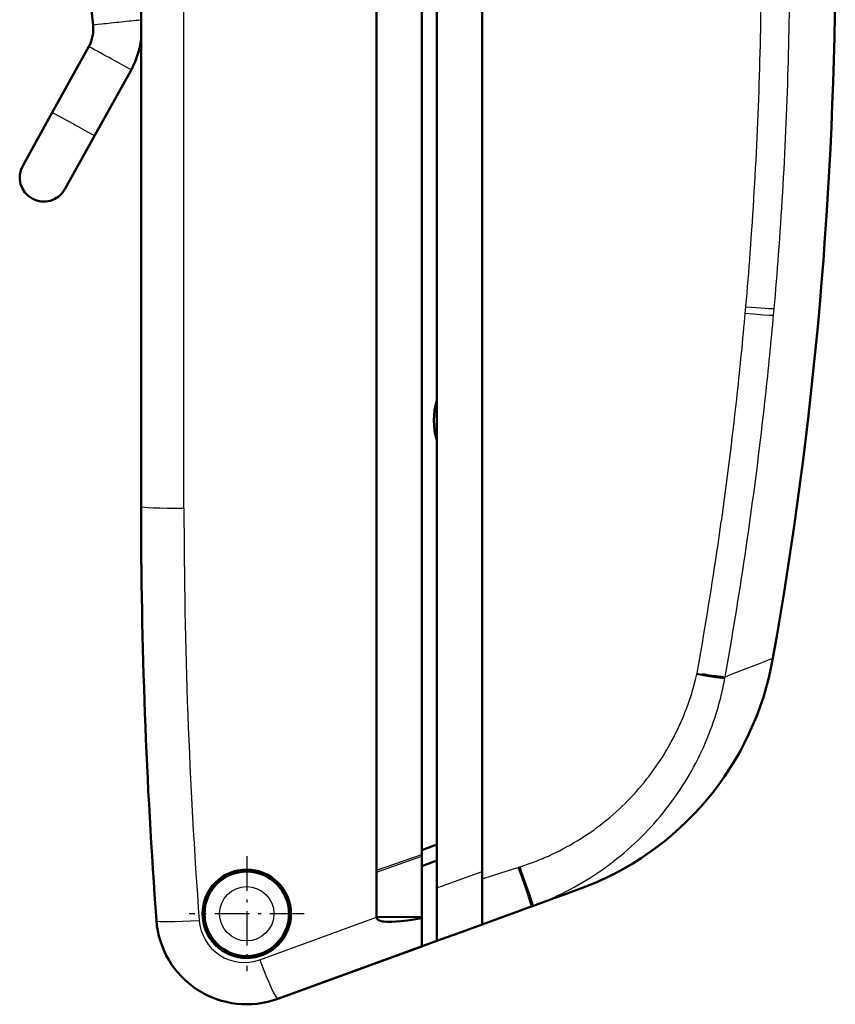
# Model space of a CAD drawing. Extents: x 0 to 420, y 0 to 297.
# Drawn here: x 157 to 185, y 107 to 140 of the extents above; entities that cross this region are included whole.
import ezdxf

# ---------------------------------------------------------------- set-up
doc = ezdxf.new("R2010")
doc.units = 0
doc.linetypes.add('DASHDOT', pattern=[18.5, 12, -3, 0.5, -3])

msp = doc.modelspace()

# ---------------------------------------------------------------- linework, layer by layer
at = {"color": 7, "lineweight": 25}
msp.add_line((162.936, 123.639), (162.936, 185.77), dxfattribs=at)
at = {"color": 7, "lineweight": 50, "ltscale": 0.22709}
msp.add_line((159.927, 139.648), (158.977, 148.682), dxfattribs=at)
at = {"color": 7, "lineweight": 50}
for p, q in [((161.515, 123.701), (161.515, 147.122)), ((171.315, 145.402), (171.315, 111.058)), ((172.815, 145.481), (172.815, 111.606)), ((169.315, 142.201), (169.315, 111.641)), ((170.815, 112.17), (170.815, 142.201))]:
    msp.add_line(p, q, dxfattribs=at)
at = {"color": 7, "lineweight": 50, "ltscale": 0.062498}
for p, q in [((158.571, 136.754), (159.783, 138.941)), ((159.97, 135.979), (161.182, 138.165)), ((159.97, 135.979), (161.182, 138.165))]:
    msp.add_line(p, q, dxfattribs=at)
at = {"color": 7, "lineweight": 50, "ltscale": 0.050383}
msp.add_line((157.594, 134.992), (158.571, 136.754), dxfattribs=at)
at = {"color": 7, "lineweight": 50, "ltscale": 0.0504}
msp.add_line((158.993, 134.216), (159.97, 135.979), dxfattribs=at)
at = {"color": 7, "lineweight": 50, "ltscale": 0.050396}
msp.add_line((158.993, 134.216), (159.97, 135.979), dxfattribs=at)
at = {"color": 7, "lineweight": 25, "ltscale": 0.005736}
msp.add_line((181.531, 130.093), (181.551, 130.321), dxfattribs=at)
at = {"color": 7, "lineweight": 25, "ltscale": 0.005767}
msp.add_line((182.47, 130.029), (182.49, 130.259), dxfattribs=at)
at = {"color": 7, "lineweight": 25, "ltscale": 0.00325}
msp.add_line((181.519, 129.963), (181.531, 130.093), dxfattribs=at)
at = {"color": 7, "lineweight": 25, "ltscale": 0.003267}
msp.add_line((182.458, 129.899), (182.47, 130.029), dxfattribs=at)
at = {"color": 7, "lineweight": 25, "ltscale": 0.025266}
msp.add_line((179.936, 118.17), (180.11, 119.166), dxfattribs=at)
at = {"color": 7, "lineweight": 25, "ltscale": 0.025057}
msp.add_line((180.864, 118.057), (181.038, 119.045), dxfattribs=at)
at = {"color": 7, "lineweight": 25, "ltscale": 0.010328}
msp.add_line((181.567, 118.328), (181.952, 118.477), dxfattribs=at)
at = {"color": 7, "lineweight": 25, "ltscale": 0.007376}
msp.add_line((181.952, 118.477), (182.227, 118.583), dxfattribs=at)
at = {"color": 7, "lineweight": 25, "ltscale": 0.004426}
msp.add_line((182.227, 118.583), (182.393, 118.647), dxfattribs=at)
at = {"color": 7, "lineweight": 25, "ltscale": 0.001475}
msp.add_line((182.393, 118.647), (182.448, 118.668), dxfattribs=at)
at = {"color": 7, "lineweight": 25, "ltscale": 0.003264}
msp.add_line((179.898, 118.013), (179.929, 118.14), dxfattribs=at)
at = {"color": 7, "lineweight": 25, "ltscale": 0.000791194}
msp.add_line((179.929, 118.14), (179.936, 118.17), dxfattribs=at)
at = {"color": 7, "lineweight": 25, "ltscale": 0.002192}
msp.add_line((179.936, 118.17), (180.022, 118.155), dxfattribs=at)
at = {"color": 7, "lineweight": 25, "ltscale": 0.002163}
msp.add_line((180.022, 118.155), (180.107, 118.141), dxfattribs=at)
at = {"color": 7, "lineweight": 50, "ltscale": 0.002117}
msp.add_line((180.107, 118.141), (180.191, 118.127), dxfattribs=at)
at = {"color": 7, "lineweight": 25, "ltscale": 0.005537}
msp.add_line((180.864, 118.057), (181.071, 118.137), dxfattribs=at)
at = {"color": 7, "lineweight": 25, "ltscale": 0.01328}
msp.add_line((181.071, 118.137), (181.567, 118.328), dxfattribs=at)
at = {"color": 7, "lineweight": 25, "ltscale": 0.006527}
msp.add_line((179.832, 117.76), (179.898, 118.013), dxfattribs=at)
at = {"color": 7, "lineweight": 50, "ltscale": 0.002056}
msp.add_line((180.191, 118.127), (180.272, 118.114), dxfattribs=at)
at = {"color": 7, "lineweight": 50, "ltscale": 0.001978}
msp.add_line((180.272, 118.114), (180.35, 118.102), dxfattribs=at)
at = {"color": 7, "lineweight": 50, "ltscale": 0.001885}
msp.add_line((180.35, 118.102), (180.425, 118.09), dxfattribs=at)
at = {"color": 7, "lineweight": 50, "ltscale": 0.001776}
msp.add_line((180.425, 118.09), (180.495, 118.08), dxfattribs=at)
at = {"color": 7, "lineweight": 50, "ltscale": 0.001655}
msp.add_line((180.495, 118.08), (180.561, 118.071), dxfattribs=at)
at = {"color": 7, "lineweight": 50, "ltscale": 0.001521}
msp.add_line((180.561, 118.071), (180.621, 118.063), dxfattribs=at)
at = {"color": 7, "lineweight": 50, "ltscale": 0.001374}
msp.add_line((180.621, 118.063), (180.676, 118.057), dxfattribs=at)
at = {"color": 7, "lineweight": 50, "ltscale": 0.001218}
msp.add_line((180.676, 118.057), (180.724, 118.051), dxfattribs=at)
at = {"color": 7, "lineweight": 50, "ltscale": 0.001052}
msp.add_line((180.724, 118.051), (180.766, 118.048), dxfattribs=at)
at = {"color": 7, "lineweight": 50, "ltscale": 0.000878713}
msp.add_line((180.766, 118.048), (180.801, 118.045), dxfattribs=at)
at = {"color": 7, "lineweight": 50, "ltscale": 0.000372295}
msp.add_line((180.801, 118.045), (180.816, 118.044), dxfattribs=at)
at = {"color": 7, "lineweight": 25, "ltscale": 0.000169048}
msp.add_line((180.816, 118.044), (180.823, 118.044), dxfattribs=at)
at = {"color": 7, "lineweight": 25, "ltscale": 8.05012e-05}
msp.add_line((180.823, 118.044), (180.826, 118.044), dxfattribs=at)
at = {"color": 7, "lineweight": 25, "ltscale": 7.74405e-05}
msp.add_line((180.826, 118.044), (180.829, 118.044), dxfattribs=at)
at = {"color": 7, "lineweight": 25, "ltscale": 7.47681e-05}
msp.add_line((180.829, 118.044), (180.832, 118.044), dxfattribs=at)
at = {"color": 7, "lineweight": 25, "ltscale": 0.003611}
msp.add_line((180.829, 117.866), (180.856, 118.008), dxfattribs=at)
at = {"color": 7, "lineweight": 25, "ltscale": 7.17204e-05}
msp.add_line((180.832, 118.044), (180.835, 118.044), dxfattribs=at)
at = {"color": 7, "lineweight": 25, "ltscale": 0.000135094}
msp.add_line((180.835, 118.044), (180.84, 118.044), dxfattribs=at)
at = {"color": 7, "lineweight": 25, "ltscale": 0.000123809}
msp.add_line((180.84, 118.044), (180.845, 118.045), dxfattribs=at)
at = {"color": 7, "lineweight": 25, "ltscale": 5.7815e-05}
msp.add_line((180.845, 118.045), (180.847, 118.045), dxfattribs=at)
at = {"color": 7, "lineweight": 25, "ltscale": 5.48906e-05}
msp.add_line((180.847, 118.045), (180.85, 118.045), dxfattribs=at)
at = {"color": 7, "lineweight": 25, "ltscale": 5.27881e-05}
msp.add_line((180.85, 118.045), (180.852, 118.045), dxfattribs=at)
at = {"color": 7, "lineweight": 25, "ltscale": 5.0054e-05}
msp.add_line((180.852, 118.045), (180.854, 118.046), dxfattribs=at)
at = {"color": 7, "lineweight": 25, "ltscale": 4.82514e-05}
msp.add_line((180.854, 118.046), (180.856, 118.046), dxfattribs=at)
at = {"color": 7, "lineweight": 25, "ltscale": 4.61425e-05}
msp.add_line((180.856, 118.046), (180.857, 118.047), dxfattribs=at)
at = {"color": 7, "lineweight": 25, "ltscale": 0.000902316}
msp.add_line((180.856, 118.008), (180.862, 118.043), dxfattribs=at)
at = {"color": 7, "lineweight": 25, "ltscale": 4.64407e-05}
msp.add_line((180.857, 118.047), (180.859, 118.048), dxfattribs=at)
at = {"color": 7, "lineweight": 25, "ltscale": 4.90971e-05}
msp.add_line((180.859, 118.048), (180.861, 118.049), dxfattribs=at)
at = {"color": 7, "lineweight": 25, "ltscale": 6.58397e-05}
msp.add_line((180.861, 118.049), (180.862, 118.051), dxfattribs=at)
at = {"color": 7, "lineweight": 25, "ltscale": 0.000349579}
msp.add_line((180.862, 118.043), (180.864, 118.057), dxfattribs=at)
at = {"color": 7, "lineweight": 25, "ltscale": 5.80286e-05}
msp.add_line((180.862, 118.051), (180.863, 118.053), dxfattribs=at)
at = {"color": 7, "lineweight": 25, "ltscale": 0.000114005}
msp.add_line((180.863, 118.053), (180.864, 118.057), dxfattribs=at)
at = {"color": 7, "lineweight": 50, "ltscale": 0.013302}
for p, q in [((170.815, 112.311), (171.315, 112.493)), ((171.315, 111.962), (170.815, 111.78))]:
    msp.add_line(p, q, dxfattribs=at)
at = {"color": 7, "linetype": 'DASHDOT', "lineweight": 25, "ltscale": 0.095225}
for p, q in [((165.015, 112.105), (165.015, 108.296)), ((166.919, 110.201), (163.11, 110.201))]:
    msp.add_line(p, q, dxfattribs=at)
at = {"color": 7, "lineweight": 25, "ltscale": 0.03976}
msp.add_line((169.315, 111.641), (170.815, 112.17), dxfattribs=at)
at = {"color": 7, "lineweight": 25, "ltscale": 0.039758}
msp.add_line((169.315, 111.577), (170.815, 112.105), dxfattribs=at)
at = {"color": 7, "lineweight": 50, "ltscale": 0.001625}
msp.add_line((170.815, 112.105), (170.815, 112.17), dxfattribs=at)
at = {"color": 7, "lineweight": 50, "ltscale": 0.05026}
msp.add_line((170.815, 112.105), (170.815, 110.095), dxfattribs=at)
at = {"color": 7, "lineweight": 50, "ltscale": 0.001617}
msp.add_line((169.315, 111.577), (169.315, 111.641), dxfattribs=at)
at = {"color": 7, "lineweight": 25, "ltscale": 0.034855}
msp.add_line((171.505, 111.128), (172.815, 111.606), dxfattribs=at)
at = {"color": 7, "lineweight": 50, "ltscale": 0.004264}
msp.add_line((172.815, 111.436), (172.815, 111.606), dxfattribs=at)
at = {"color": 7, "lineweight": 25, "ltscale": 0.012765}
msp.add_line((173.157, 111.471), (173.644, 111.625), dxfattribs=at)
at = {"color": 7, "lineweight": 25, "ltscale": 0.006382}
msp.add_line((173.644, 111.625), (173.887, 111.702), dxfattribs=at)
at = {"color": 7, "lineweight": 25, "ltscale": 0.00319}
msp.add_line((173.887, 111.702), (174.009, 111.74), dxfattribs=at)
at = {"color": 7, "lineweight": 25, "ltscale": 0.000398666}
msp.add_line((174.009, 111.74), (174.024, 111.745), dxfattribs=at)
at = {"color": 7, "lineweight": 25, "ltscale": 0.000398877}
msp.add_line((174.024, 111.745), (174.039, 111.75), dxfattribs=at)
at = {"color": 7, "lineweight": 25, "ltscale": 0.00079722}
msp.add_line((174.039, 111.75), (174.07, 111.759), dxfattribs=at)
at = {"color": 7, "lineweight": 25, "ltscale": 0.001595}
msp.add_line((174.07, 111.759), (174.131, 111.778), dxfattribs=at)
at = {"color": 7, "lineweight": 50, "ltscale": 0.037161}
msp.add_line((169.315, 110.09), (169.315, 111.577), dxfattribs=at)
at = {"color": 7, "lineweight": 25, "ltscale": 0.008977}
msp.add_line((172.815, 111.362), (173.157, 111.471), dxfattribs=at)
at = {"color": 7, "lineweight": 50, "ltscale": 0.002119}
msp.add_line((172.815, 111.351), (172.815, 111.436), dxfattribs=at)
at = {"color": 7, "lineweight": 50, "ltscale": 0.002103}
msp.add_line((172.815, 111.267), (172.815, 111.351), dxfattribs=at)
at = {"color": 7, "lineweight": 25, "ltscale": 0.00507}
msp.add_line((171.315, 111.058), (171.505, 111.128), dxfattribs=at)
at = {"color": 7, "lineweight": 50, "ltscale": 0.004263}
msp.add_line((171.315, 110.888), (171.315, 111.058), dxfattribs=at)
at = {"color": 7, "lineweight": 50, "ltscale": 0.002081}
msp.add_line((172.815, 111.183), (172.815, 111.267), dxfattribs=at)
at = {"color": 7, "lineweight": 50, "ltscale": 0.002052}
msp.add_line((172.815, 111.101), (172.815, 111.183), dxfattribs=at)
at = {"color": 7, "lineweight": 50, "ltscale": 0.003998}
msp.add_line((172.815, 110.941), (172.815, 111.101), dxfattribs=at)
at = {"color": 7, "lineweight": 50, "ltscale": 0.00423}
msp.add_line((175.809, 110.937), (175.968, 110.995), dxfattribs=at)
at = {"color": 7, "lineweight": 50, "ltscale": 0.00141}
msp.add_line((175.968, 110.995), (176.021, 111.014), dxfattribs=at)
at = {"color": 7, "lineweight": 50, "ltscale": 0.002121}
msp.add_line((171.315, 110.803), (171.315, 110.888), dxfattribs=at)
at = {"color": 7, "lineweight": 50, "ltscale": 0.002106}
msp.add_line((171.315, 110.718), (171.315, 110.803), dxfattribs=at)
at = {"color": 7, "lineweight": 50, "ltscale": 0.002085}
msp.add_line((171.315, 110.635), (171.315, 110.718), dxfattribs=at)
at = {"color": 7, "lineweight": 50, "ltscale": 0.002058}
msp.add_line((171.315, 110.553), (171.315, 110.635), dxfattribs=at)
at = {"color": 7, "lineweight": 50, "ltscale": 0.001948}
msp.add_line((172.815, 110.864), (172.815, 110.941), dxfattribs=at)
at = {"color": 7, "lineweight": 50, "ltscale": 0.001911}
msp.add_line((172.815, 110.787), (172.815, 110.864), dxfattribs=at)
at = {"color": 7, "lineweight": 50, "ltscale": 0.001869}
msp.add_line((172.815, 110.712), (172.815, 110.787), dxfattribs=at)
at = {"color": 7, "lineweight": 50, "ltscale": 0.00182}
msp.add_line((172.815, 110.64), (172.815, 110.712), dxfattribs=at)
at = {"color": 7, "lineweight": 50, "ltscale": 0.001764}
msp.add_line((172.815, 110.569), (172.815, 110.64), dxfattribs=at)
at = {"color": 7, "lineweight": 50, "ltscale": 0.012692}
msp.add_line((174.696, 110.532), (175.173, 110.706), dxfattribs=at)
at = {"color": 7, "lineweight": 50, "ltscale": 0.009871}
msp.add_line((175.173, 110.706), (175.544, 110.841), dxfattribs=at)
at = {"color": 7, "lineweight": 50, "ltscale": 0.007051}
msp.add_line((175.544, 110.841), (175.809, 110.937), dxfattribs=at)
at = {"color": 7, "lineweight": 50, "ltscale": 0.002025}
msp.add_line((171.315, 110.472), (171.315, 110.553), dxfattribs=at)
at = {"color": 7, "lineweight": 50, "ltscale": 0.001986}
msp.add_line((171.315, 110.392), (171.315, 110.472), dxfattribs=at)
at = {"color": 7, "lineweight": 50, "ltscale": 0.001942}
msp.add_line((171.315, 110.315), (171.315, 110.392), dxfattribs=at)
at = {"color": 7, "lineweight": 50, "ltscale": 0.001899}
msp.add_line((171.315, 110.239), (171.315, 110.315), dxfattribs=at)
at = {"color": 7, "lineweight": 50, "ltscale": 0.001703}
for p, q in [((172.815, 110.501), (172.815, 110.569)), ((171.315, 109.953), (171.315, 110.021))]:
    msp.add_line(p, q, dxfattribs=at)
at = {"color": 7, "lineweight": 50, "ltscale": 0.001636}
msp.add_line((172.815, 110.435), (172.815, 110.501), dxfattribs=at)
at = {"color": 7, "lineweight": 50, "ltscale": 0.001564}
msp.add_line((172.815, 110.373), (172.815, 110.435), dxfattribs=at)
at = {"color": 7, "lineweight": 50, "ltscale": 0.001493}
msp.add_line((172.815, 110.313), (172.815, 110.373), dxfattribs=at)
at = {"color": 7, "lineweight": 50, "ltscale": 0.001424}
msp.add_line((172.815, 110.256), (172.815, 110.313), dxfattribs=at)
at = {"color": 7, "lineweight": 50, "ltscale": 0.012765}
msp.add_line((174.081, 110.308), (173.601, 110.134), dxfattribs=at)
at = {"color": 7, "lineweight": 50, "ltscale": 0.006382}
msp.add_line((174.321, 110.395), (174.081, 110.308), dxfattribs=at)
at = {"color": 7, "lineweight": 50, "ltscale": 0.00319}
msp.add_line((174.441, 110.439), (174.321, 110.395), dxfattribs=at)
at = {"color": 7, "lineweight": 50, "ltscale": 0.000576049}
msp.add_line((174.463, 110.447), (174.441, 110.439), dxfattribs=at)
at = {"color": 7, "lineweight": 25, "ltscale": 7.89663e-05}
msp.add_line((174.456, 110.445), (174.457, 110.448), dxfattribs=at)
at = {"color": 7, "lineweight": 50, "ltscale": 0.006202}
msp.add_line((174.463, 110.447), (174.696, 110.532), dxfattribs=at)
at = {"color": 7, "lineweight": 25, "ltscale": 0.000259817}
msp.add_line((174.463, 110.447), (174.473, 110.451), dxfattribs=at)
msp.add_line((174.463, 110.447), (174.473, 110.451), dxfattribs=at)
at = {"color": 7, "lineweight": 25, "ltscale": 0.000935501}
msp.add_line((174.473, 110.451), (174.508, 110.463), dxfattribs=at)
at = {"color": 7, "lineweight": 25, "ltscale": 0.000505784}
msp.add_line((174.473, 110.451), (174.492, 110.458), dxfattribs=at)
at = {"color": 7, "lineweight": 25, "ltscale": 3.15082e-05}
msp.add_line((174.473, 110.451), (174.473, 110.452), dxfattribs=at)
at = {"color": 7, "lineweight": 25, "ltscale": 0.00187}
msp.add_line((174.508, 110.463), (174.578, 110.49), dxfattribs=at)
at = {"color": 7, "lineweight": 25, "ltscale": 0.102872}
msp.add_line((165.449, 108.679), (169.314, 110.091), dxfattribs=at)
at = {"color": 7, "lineweight": 50, "ltscale": 0.0375}
msp.add_line((169.315, 110.09), (170.815, 110.095), dxfattribs=at)
at = {"color": 7, "lineweight": 50, "ltscale": 0.000911713}
msp.add_line((170.815, 110.058), (170.815, 110.095), dxfattribs=at)
at = {"color": 7, "lineweight": 50, "ltscale": 0.023473}
msp.add_line((170.815, 109.119), (170.815, 110.058), dxfattribs=at)
at = {"color": 7, "lineweight": 50, "ltscale": 0.00186}
msp.add_line((171.315, 110.164), (171.315, 110.239), dxfattribs=at)
at = {"color": 7, "lineweight": 50, "ltscale": 0.001814}
msp.add_line((171.315, 110.092), (171.315, 110.164), dxfattribs=at)
at = {"color": 7, "lineweight": 50, "ltscale": 0.001762}
msp.add_line((171.315, 110.021), (171.315, 110.092), dxfattribs=at)
at = {"color": 7, "lineweight": 50, "ltscale": 0.001348}
msp.add_line((172.815, 110.202), (172.815, 110.256), dxfattribs=at)
at = {"color": 7, "lineweight": 50, "ltscale": 0.001267}
msp.add_line((172.815, 110.152), (172.815, 110.202), dxfattribs=at)
at = {"color": 7, "lineweight": 50, "ltscale": 0.00118}
msp.add_line((172.815, 110.104), (172.815, 110.152), dxfattribs=at)
at = {"color": 7, "lineweight": 50, "ltscale": 0.020935}
msp.add_line((173.601, 110.134), (172.815, 109.847), dxfattribs=at)
at = {"color": 7, "lineweight": 50, "ltscale": 0.001089}
msp.add_line((172.815, 110.061), (172.815, 110.104), dxfattribs=at)
at = {"color": 7, "lineweight": 50, "ltscale": 0.000993347}
msp.add_line((172.815, 110.021), (172.815, 110.061), dxfattribs=at)
at = {"color": 7, "lineweight": 50, "ltscale": 0.000894547}
msp.add_line((172.815, 109.985), (172.815, 110.021), dxfattribs=at)
at = {"color": 7, "lineweight": 50, "ltscale": 0.000795364}
msp.add_line((172.815, 109.953), (172.815, 109.985), dxfattribs=at)
at = {"color": 7, "lineweight": 50, "ltscale": 0.001638}
msp.add_line((171.315, 109.888), (171.315, 109.953), dxfattribs=at)
at = {"color": 7, "lineweight": 50, "ltscale": 0.001568}
msp.add_line((171.315, 109.825), (171.315, 109.888), dxfattribs=at)
at = {"color": 7, "lineweight": 50, "ltscale": 0.002907}
msp.add_line((171.315, 109.709), (171.315, 109.825), dxfattribs=at)
at = {"color": 7, "lineweight": 50, "ltscale": 0.001339}
msp.add_line((171.315, 109.655), (171.315, 109.709), dxfattribs=at)
at = {"color": 7, "lineweight": 50, "ltscale": 0.001261}
msp.add_line((171.315, 109.605), (171.315, 109.655), dxfattribs=at)
at = {"color": 7, "lineweight": 50, "ltscale": 0.020966}
msp.add_line((172.027, 109.56), (172.815, 109.847), dxfattribs=at)
at = {"color": 7, "lineweight": 50, "ltscale": 0.000697708}
msp.add_line((172.815, 109.926), (172.815, 109.953), dxfattribs=at)
at = {"color": 7, "lineweight": 50, "ltscale": 0.000595474}
msp.add_line((172.815, 109.902), (172.815, 109.926), dxfattribs=at)
at = {"color": 7, "lineweight": 50, "ltscale": 0.00049057}
msp.add_line((172.815, 109.882), (172.815, 109.902), dxfattribs=at)
at = {"color": 7, "lineweight": 50, "ltscale": 0.000382614}
msp.add_line((172.815, 109.867), (172.815, 109.882), dxfattribs=at)
at = {"color": 7, "lineweight": 50, "ltscale": 0.000273514}
msp.add_line((172.815, 109.856), (172.815, 109.867), dxfattribs=at)
at = {"color": 7, "lineweight": 50, "ltscale": 0.000163651}
msp.add_line((172.815, 109.849), (172.815, 109.856), dxfattribs=at)
at = {"color": 7, "lineweight": 50, "ltscale": 5.43594e-05}
msp.add_line((172.815, 109.847), (172.815, 109.849), dxfattribs=at)
at = {"color": 7, "lineweight": 50, "ltscale": 0.001177}
msp.add_line((171.315, 109.558), (171.315, 109.605), dxfattribs=at)
at = {"color": 7, "lineweight": 50, "ltscale": 0.01894}
msp.add_line((171.315, 109.301), (172.027, 109.56), dxfattribs=at)
at = {"color": 7, "lineweight": 50, "ltscale": 0.001088}
msp.add_line((171.315, 109.514), (171.315, 109.558), dxfattribs=at)
at = {"color": 7, "lineweight": 50, "ltscale": 0.000993729}
msp.add_line((171.315, 109.474), (171.315, 109.514), dxfattribs=at)
at = {"color": 7, "lineweight": 50, "ltscale": 0.000895691}
msp.add_line((171.315, 109.438), (171.315, 109.474), dxfattribs=at)
at = {"color": 7, "lineweight": 50, "ltscale": 0.001486}
msp.add_line((171.315, 109.379), (171.315, 109.438), dxfattribs=at)
at = {"color": 7, "lineweight": 50, "ltscale": 0.000589943}
msp.add_line((171.315, 109.355), (171.315, 109.379), dxfattribs=at)
at = {"color": 7, "lineweight": 50, "ltscale": 0.000486183}
msp.add_line((171.315, 109.336), (171.315, 109.355), dxfattribs=at)
at = {"color": 7, "lineweight": 50, "ltscale": 0.000380135}
msp.add_line((171.315, 109.321), (171.315, 109.336), dxfattribs=at)
at = {"color": 7, "lineweight": 50, "ltscale": 0.000271988}
msp.add_line((171.315, 109.31), (171.315, 109.321), dxfattribs=at)
at = {"color": 7, "lineweight": 50, "ltscale": 0.127008}
msp.add_line((166.041, 107.382), (170.815, 109.119), dxfattribs=at)
at = {"color": 7, "lineweight": 50, "ltscale": 0.106418}
msp.add_line((171.315, 109.301), (167.315, 107.845), dxfattribs=at)
at = {"color": 7, "lineweight": 50, "ltscale": 0.000163078}
msp.add_line((171.315, 109.303), (171.315, 109.31), dxfattribs=at)
at = {"color": 7, "lineweight": 50, "ltscale": 5.41687e-05}
msp.add_line((171.315, 109.301), (171.315, 109.303), dxfattribs=at)
at = {"color": 7, "lineweight": 50, "ltscale": 0.033892}
msp.add_line((167.315, 107.845), (166.041, 107.382), dxfattribs=at)
at = {"color": 7, "lineweight": 25}
for points in [[(182.47, 130.029), (182.46, 130.028), (182.426, 130.028), (182.333, 130.032), (182.137, 130.044), (181.81, 130.069), (181.531, 130.093)], [(174.441, 110.439), (174.442, 110.44), (174.442, 110.442), (174.442, 110.448), (174.438, 110.472), (174.427, 110.513), (174.399, 110.608), (174.34, 110.792), (174.236, 111.099), (174.086, 111.526), (174.009, 111.74)], [(174.456, 110.445), (174.457, 110.447), (174.457, 110.451), (174.454, 110.47), (174.441, 110.521), (174.407, 110.636), (174.338, 110.849), (174.223, 111.184), (174.046, 111.683), (174.024, 111.745)], [(174.473, 110.451), (174.474, 110.453), (174.474, 110.459), (174.469, 110.484), (174.458, 110.525), (174.43, 110.619), (174.371, 110.803), (174.267, 111.11), (174.116, 111.536), (174.039, 111.75)], [(174.508, 110.463), (174.509, 110.466), (174.509, 110.472), (174.504, 110.497), (174.493, 110.538), (174.465, 110.632), (174.405, 110.815), (174.299, 111.121), (174.121, 111.618), (174.07, 111.759)]]:
    msp.add_lwpolyline(points, dxfattribs=at)
at = {"color": 7, "lineweight": 50}
msp.add_lwpolyline([(169.315, 110.09), (169.317, 110.07), (169.323, 110.051), (169.332, 110.033), (169.351, 110.012), (169.373, 109.995), (169.395, 109.983), (169.419, 109.973), (169.465, 109.958), (169.511, 109.948), (169.556, 109.942), (169.643, 109.934), (169.73, 109.932), (169.82, 109.933), (169.952, 109.94), (170.124, 109.956), (170.337, 109.982), (170.554, 110.014), (170.815, 110.058)], dxfattribs=at)
for radius in [1.465, 1.4]:
    msp.add_circle((165.015, 110.201), radius, dxfattribs=at)
at = {"color": 7, "lineweight": 25}
msp.add_circle((165.015, 110.201), 0.9, dxfattribs=at)
at = {"color": 7, "lineweight": 50}
for centre, radius, start, end in [((49.515, 142.201), 135, 349.96111, 0.00001), ((158.735, 139.522), 1.198, 330.973, 6.0244), ((158.733, 139.522), 2.8, 331.0057, 353.3446), ((158.733, 139.522), 2.8, 331.0057, 353.3496), ((158.294, 134.604), 0.8, 151.0027, 330.9609), ((173.415, 126.551), 2.2, 162.5816, 197.3416), ((347.015, 123.701), 185.5, 180.00001, 184.24219), ((172.601, 120.411), 10, 290, 349.9611), ((165.015, 110.201), 1.4, 270, 90), ((165.015, 110.201), 3, 184.2422, 290), ((165.015, 110.201), 3, 281.25, 290.0126)]:
    msp.add_arc(centre, radius, start, end, dxfattribs=at)
at = {"color": 7, "lineweight": 25}
for centre, radius, start, end in [((45.635, 142.201), 136.435, 357.47234, 359.18765), ((46.177, 142.201), 136.835, 357.46645, 359.18575), ((163.675, 114.222), 25.686, 94.8248, 96.2912), ((143.111, 107.589), 35.51, 60.5906, 61.9974), ((147.293, 114.22), 27.683, 59.8833, 61.3905), ((141.899, 105.402), 35.51, 60.5906, 61.9974), ((146.081, 112.034), 27.683, 59.8833, 61.3905), ((45.668, 142.199), 136.401, 355.75726, 357.47236), ((46.208, 142.199), 136.804, 355.7474, 357.46647), ((45.706, 142.196), 136.364, 355.00409, 355.75722), ((46.242, 142.197), 136.77, 354.9925, 355.74736), ((45.749, 142.192), 136.32, 353.70584, 354.85307), ((46.282, 142.193), 136.73, 353.69128, 354.84113), ((45.818, 142.185), 136.251, 351.9895, 353.70591), ((46.346, 142.186), 136.665, 351.97107, 353.69134), ((348.161, 123.639), 185.225, 179.99994, 184.22814), ((45.919, 142.17), 136.148, 350.27229, 351.98952), ((46.44, 142.173), 136.571, 350.25005, 351.97109), ((180.833, 118.731), 0.689, 260.8951, 272.43), ((171.135, 119.762), 9.878, 347.2578, 348.9351), ((171.256, 120.14), 8.901, 341.0251, 344.4904), ((171.151, 119.759), 9.861, 343.7815, 347.2549), ((171.288, 120.129), 8.866, 337.5513, 341.0261), ((171.145, 119.76), 9.867, 340.3049, 343.7814), ((171.334, 120.11), 8.816, 330.5573, 337.5505), ((171.136, 119.764), 9.877, 333.317, 340.3045), ((171.363, 120.093), 8.784, 323.5409, 330.5593), ((171.122, 119.771), 9.893, 326.2937, 333.3163), ((171.398, 120.067), 8.74, 316.488, 323.5406), ((171.103, 119.784), 9.916, 319.2395, 326.2934), ((171.453, 120.017), 8.665, 309.3582, 316.4807), ((171.46, 120.006), 8.652, 302.2338, 309.365), ((171.082, 119.801), 9.943, 312.1464, 319.2397), ((171.481, 119.973), 8.613, 295.0739, 302.2337), ((171.063, 119.822), 9.971, 305.0239, 312.146), ((171.518, 119.9), 8.532, 287.8351, 291.4448), ((171.526, 119.878), 8.508, 291.446, 295.0709), ((171.046, 119.847), 10.001, 297.875, 305.0239), ((171.035, 119.867), 10.024, 294.2882, 297.8766), ((171.03, 119.878), 10.036, 290.6991, 294.2882), ((164.937, 110.089), 1.5, 184.073, 289.9646)]:
    msp.add_arc(centre, radius, start, end, dxfattribs=at)
for centre, major_axis, ratio, start_param, end_param in [((160.723, 139.732), (0.796, 0.084), 0.008679, 1.396189, 3.141588), ((181.501, 130.348), (0.994, -0.087), 0.022064, 4.765119, 6.18347), ((163.015, 123.701), (1.5, 0), 0.041314, 3.141593, 4.660029), ((179.876, 118.193), (0.985, -0.182), 0.043176, 4.773599, 6.185036), ((163.519, 110.09), (1.496, 0.111), 0.067652, 3.141593, 4.654868), ((165.528, 108.791), (0.513, -1.41), 0.074757, 4.764506, 6.283185)]:
    msp.add_ellipse(centre, major_axis=major_axis, ratio=ratio, start_param=start_param, end_param=end_param, dxfattribs=at)

doc.saveas('drawing.dxf')
